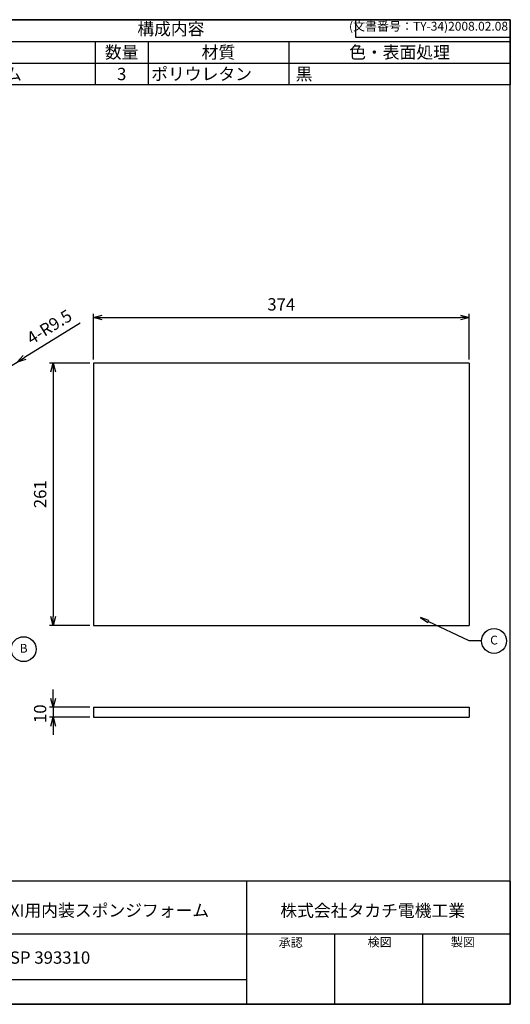
# Model space of a CAD drawing. Units: millimetres. Extents: x 21 to 1432, y 28 to 1008.
# Drawn here: x 944 to 1432, y 28 to 1008 of the extents above; entities that cross this region are included whole.
import ezdxf
from ezdxf.enums import TextEntityAlignment as Align

# ---------------------------------------------------------------- set-up
doc = ezdxf.new("R2010")
doc.units = ezdxf.units.MM
doc.header["$LTSCALE"] = 3.5
doc.linetypes.add('gen7a', pattern=[6.875, 4.75, -0.875, 0.375, -0.875])
doc.layers.add('7A', color=4, linetype='gen7a')
doc.layers.add('RAHM2', color=1, linetype='Continuous')
doc.layers.add('AM_5', color=3, linetype='Continuous', lineweight=25)
doc.styles.add('ACISOTS', font='isocp.shx', dxfattribs={"height": 1, "bigfont": 'extfont.shx'})
doc.styles.get("Standard").update_dxf_attribs({"font": 'ISOCP.SHX', "bigfont": 'EXTFONT.SHX'})
doc.dimstyles.new('AM_JIS$0', dxfattribs={"dimtxt": 3.5, "dimasz": 2.5, "dimexe": 1, "dimexo": 1, "dimgap": 1.5, "dimtad": 3, "dimdsep": 46, "dimtxsty": 'STANDARD', "dimblk": 'OPEN30', "dimcen": 0, "dimclrd": 256, "dimclre": 256, "dimclrt": 2, "dimadec": 0, "dimazin": 2, "dimtp": 0.1, "dimtm": 0.1, "dimtfac": 0.71, "dimtmove": 0, "dimatfit": 3, "dimldrblk": 'OPEN30', "dimfxl": 1, "dimlwd": -1, "dimlwe": -1, "dimarcsym": 0})
doc.dimstyles.new('AM_JIS$4', dxfattribs={"dimtxt": 3.5, "dimasz": 2.5, "dimexe": 1, "dimexo": 1, "dimgap": 1.5, "dimtad": 3, "dimdsep": 46, "dimtxsty": 'STANDARD', "dimblk": 'OPEN30', "dimcen": 0, "dimclrd": 256, "dimclre": 256, "dimclrt": 2, "dimadec": 0, "dimazin": 2, "dimtp": 0.1, "dimtm": 0.1, "dimtfac": 0.71, "dimtmove": 0, "dimatfit": 3, "dimldrblk": 'OPEN30', "dimfxl": 1, "dimlwd": -1, "dimlwe": -1, "dimarcsym": 0})

# ---------------------------------------------------------------- blocks, each defined once
blk = doc.blocks.new('TK-A3')
for p, q in [((359, 280), (359, 275)), ((359, 275), (403, 275))]:
    blk.add_line(p, q)
blk.add_lwpolyline([(0, 0), (403, 0), (403, 280), (0, 280)], close=True)
at = {"insert": (402.36, 276.11), "char_height": 2.5, "width": 43.0784, "attachment_point": 9}
blk.add_mtext('(文書番号：TY-34)2008.02.08', dxfattribs=at)
blk = doc.blocks.new('TK-仕様書')
for p, q in [((0, 35), (-193, 35)), ((-193, 35), (-193, 0)), ((-158, 35), (-158, 0)), ((-75, 35), (-75, 0)), ((0, 35), (0, 0)), ((-176.49, 30.96), (-168.49, 31.96)), ((-176.49, 26.96), (-176.49, 30.96)), ((-168.49, 31.96), (-168.49, 25.96)), ((-168.49, 25.96), (-176.49, 26.96)), ((-193, 23), (-158, 23)), ((-158, 20), (0, 20)), ((-50, 20), (-50, 0)), ((-25, 20), (-25, 0)), ((-193, 12), (-158, 12)), ((-75, 7), (-158, 7)), ((0, 0), (-193, 0))]:
    blk.add_line(p, q)
for radius in [3, 2]:
    blk.add_circle((-181.49, 28.96), radius)
at = {"layer": '7A'}
for q in [(-181.49, 32.53), (-185.21, 28.96), (-181.49, 25.25), (-167.71, 28.96)]:
    blk.add_line((-181.49, 28.96), q, dxfattribs=at)
at = {"insert": (-39.13, 26.64), "char_height": 3.5, "width": 60, "attachment_point": 5}
blk.add_mtext('\\fＭＳ ゴシック|b0|i0|c128|p49;株式会社タカチ電機工業', dxfattribs=at)
for tag, p, height in [('品名', (-149.06, 24.95), 3.5), ('型番', (-149.06, 11.54), 3.5), ('GEN-TITLE-DAT', (-186.26, 3.08), 3), ('図番', (-149.06, 2.06), 3)]:
    blk.add_attdef(tag, p, '', height=height)
for tag, height, p in [('GEN-TITLE-SCA', 3, (-174.61, 15.79)), ('承認', 3.5, (-62.5, 7.73)), ('検図', 3.5, (-37.5, 7.73)), ('製図', 3.5, (-12.5, 7.73))]:
    blk.add_attdef(tag, text='', height=height).set_placement(p, align=Align.MIDDLE)
at = {"layer": 'RAHM2', "char_height": 2.5}
for s, insert, width, attachment_point in [('品名', (-156.8, 33.8), 90, 1), ('尺度', (-191.8, 21.8), 20, 1), ('型番', (-156.8, 18.8), 90, 1), ('承認', (-62.43, 18.8), 17, 2), ('検図', (-37.17, 18.93), 17, 2), ('製図', (-13.5, 18.96), 17, 2), ('作成日', (-191.8, 10.8), 60, 1), ('図番', (-156.8, 5.8), 90, 1)]:
    blk.add_mtext(s, dxfattribs=dict(at, insert=insert, width=width, attachment_point=attachment_point))
blk = doc.blocks.new('_Open30')
at = {"color": 0, "linetype": 'ByBlock', "lineweight": -2}
for p, q in [((-1, 0.27), (0, 0)), ((0, 0), (-1, -0.27)), ((0, 0), (-1, 0))]:
    blk.add_line(p, q, dxfattribs=at)
blk = doc.blocks.new('*D7')
at = {"layer": 'AM_5', "linetype": 'ByBlock'}
for p, q in [((1016.83, 670.1), (1016.83, 715.6)), ((1390.83, 670.1), (1390.83, 715.6)), ((1025.58, 712.1), (1382.08, 712.1))]:
    blk.add_line(p, q, dxfattribs=at)
at = {"layer": 'Defpoints', "color": 0}
for p in [(1390.83, 712.1), (1016.83, 666.6), (1390.83, 666.6)]:
    blk.add_point(p, dxfattribs=at)
at = {"layer": 'AM_5', "xscale": 8.75, "yscale": 8.75, "zscale": 8.75, "rotation": 180}
blk.add_blockref('_Open30', (1016.83, 712.1), dxfattribs=at)
at = {"layer": 'AM_5', "xscale": 8.75, "yscale": 8.75, "zscale": 8.75}
blk.add_blockref('_Open30', (1390.83, 712.1), dxfattribs=at)
at = {"layer": 'AM_5', "color": 2, "insert": (1203.83, 723.48), "char_height": 12.25, "attachment_point": 5}
blk.add_mtext('374', dxfattribs=at)
blk = doc.blocks.new('*D8')
at = {"layer": 'AM_5', "linetype": 'ByBlock'}
for p, q in [((1013.33, 666.6), (973.33, 666.6)), ((976.83, 657.85), (976.83, 414.35)), ((1013.33, 405.6), (973.33, 405.6))]:
    blk.add_line(p, q, dxfattribs=at)
at = {"layer": 'Defpoints', "color": 0}
for p in [(1016.83, 666.6), (976.83, 405.6), (1016.83, 405.6)]:
    blk.add_point(p, dxfattribs=at)
at = {"layer": 'AM_5', "xscale": 8.75, "yscale": 8.75, "zscale": 8.75}
for p, rotation in [((976.83, 666.6), 90), ((976.83, 405.6), 270)]:
    blk.add_blockref('_Open30', p, dxfattribs=dict(at, rotation=rotation))
at = {"layer": 'AM_5', "color": 2, "insert": (965.45, 536.1), "char_height": 12.25, "attachment_point": 5, "rotation": 90}
blk.add_mtext('261', dxfattribs=at)
blk = doc.blocks.new('*D9')
at = {"layer": 'AM_5', "linetype": 'ByBlock'}
for p, q in [((976.83, 332.88), (976.83, 341.63)), ((1013.33, 324.13), (973.33, 324.13)), ((976.83, 324.13), (976.83, 314.13)), ((1013.33, 314.13), (973.33, 314.13)), ((976.83, 305.38), (976.83, 296.63))]:
    blk.add_line(p, q, dxfattribs=at)
at = {"layer": 'Defpoints', "color": 0}
for p in [(1016.83, 324.13), (976.83, 314.13), (1016.83, 314.13)]:
    blk.add_point(p, dxfattribs=at)
at = {"layer": 'AM_5', "xscale": 8.75, "yscale": 8.75, "zscale": 8.75}
for p, rotation in [((976.83, 324.13), 270), ((976.83, 314.13), 90)]:
    blk.add_blockref('_Open30', p, dxfattribs=dict(at, rotation=rotation))
at = {"layer": 'AM_5', "color": 2, "insert": (965.45, 317.63), "char_height": 12.25, "attachment_point": 5, "rotation": 90}
blk.add_mtext('10', dxfattribs=at)
blk = doc.blocks.new('*D16')
at = {"layer": 'AM_5', "linetype": 'ByBlock'}
for p, q in [((1003.74, 706.48), (948.36, 672.21)), ((932.84, 662.6), (940.92, 667.6))]:
    blk.add_line(p, q, dxfattribs=at)
at = {"layer": 'Defpoints', "color": 0}
for p in [(940.92, 667.6), (932.84, 662.6)]:
    blk.add_point(p, dxfattribs=at)
at = {"layer": 'AM_5', "xscale": 8.75, "yscale": 8.75, "zscale": 8.75, "rotation": 211.7513725070502}
blk.add_blockref('_Open30', (940.92, 667.6), dxfattribs=at)
at = {"layer": 'AM_5', "color": 2, "insert": (973.78, 701.32), "char_height": 12.25, "attachment_point": 5, "rotation": 31.75137}
blk.add_mtext('4-R9.5', dxfattribs=at)
blk = doc.blocks.new('*S27')
at = {"color": 7}
for p, q in [((756.24, 1008.41), (1431.74, 1008.41)), ((756.24, 943.57), (756.24, 1008.41)), ((1431.74, 1008.41), (1431.74, 943.57)), ((1431.74, 943.57), (756.24, 943.57))]:
    blk.add_line(p, q, dxfattribs=at)
at = {"color": 1}
for p, q in [((756.24, 986.8), (1431.74, 986.8)), ((808.74, 986.8), (808.74, 965.19)), ((1018.74, 986.8), (1018.74, 965.19)), ((1071.24, 986.8), (1071.24, 965.19)), ((1211.24, 986.8), (1211.24, 965.19)), ((756.24, 965.19), (1431.74, 965.19)), ((808.74, 965.19), (808.74, 943.57)), ((1018.74, 965.19), (1018.74, 943.57)), ((1071.24, 965.19), (1071.24, 943.57)), ((1211.24, 965.19), (1211.24, 943.57))]:
    blk.add_line(p, q, dxfattribs=at)
at = {"color": 2, "insert": (1093.99, 997.6), "char_height": 12.25, "attachment_point": 5, "style": 'ACISOTS'}
blk.add_mtext('構成内容', dxfattribs=at)
at = {"color": 2, "char_height": 12.25, "style": 'ACISOTS'}
for s, insert, width, attachment_point in [('照番', (782.49, 982.07), 46.2, 2), ('名称', (913.74, 982.07), 203.7, 2), ('数量', (1044.99, 982.07), 46.2, 2), ('材質', (1141.24, 982.07), 133.7, 2), ('色・表面処理', (1321.49, 982.07), 214.2, 2), ('1', (782.49, 960.46), 46.2, 2), ('スポンジフォーム', (811.89, 960.46), 203.7, 1), ('3', (1044.99, 960.46), 46.2, 2), ('ポリウレタン', (1074.39, 960.46), 133.7, 1), (' 黒', (1214.39, 960.46), 214.2, 1)]:
    blk.add_mtext(s, dxfattribs=dict(at, insert=insert, width=width, attachment_point=attachment_point))

msp = doc.modelspace()

# ---------------------------------------------------------------- linework, layer by layer
for p, q in [((1016.826, 666.605), (1016.826, 405.605)), ((1390.826, 666.605), (1016.826, 666.605)), ((1390.826, 666.605), (1390.826, 405.605)), ((1016.826, 405.605), (1390.826, 405.605)), ((1016.826, 324.126), (1016.826, 314.126)), ((1016.826, 324.126), (1390.826, 324.126)), ((1390.826, 324.126), (1390.826, 314.126)), ((1016.826, 314.126), (1390.826, 314.126))]:
    msp.add_line(p, q)
msp.add_lwpolyline([(1342.211, 413.265), (1349.596, 408.433), (1350.595, 410.509)], close=True)
msp.add_lwpolyline([(1403.119, 390.029), (1390.706, 390.029), (1350.095, 409.471)])
for centre in [(1415.533, 390.029), (947.388, 381.888)]:
    msp.add_circle(centre, 12.413)

# ---------------------------------------------------------------- block references
at = {"lineweight": 0, "xscale": 3.5, "yscale": 3.5, "zscale": 3.5}
msp.add_blockref('TK-A3', (21.243, 28.411), dxfattribs=at)
msp.add_blockref('*S27', (0, 0))
msp.add_blockref('TK-仕様書', (1431.743, 28.411), dxfattribs=at).add_auto_attribs({'GEN-TITLE-DAT': '2016/2/16', '品名': 'MAXI用内装スポンジフォーム', '型番': 'MASP 393310', 'GEN-TITLE-SCA': '1:3.5'})

# ---------------------------------------------------------------- texts
at = {"layer": 'AM_5', "color": 7, "char_height": 8.75, "attachment_point": 5, "style": 'ACISOTS'}
for s, insert in [('C', (1415.533, 389.783)), ('B', (947.388, 381.642))]:
    msp.add_mtext(s, dxfattribs=dict(at, insert=insert))

# ---------------------------------------------------------------- dimensions: what is measured, and where the dimension line sits
at = {"layer": 'AM_5'}
dim = msp.add_linear_dim(base=(1390.826, 712.105), p1=(1016.826, 666.605), p2=(1390.826, 666.605), dimstyle='AM_JIS$0', override={"dimscale": 3.5, "dimblk1": 'Open30', "dimblk2": 'Open30', "dimtdec": 3, "dimtzin": 0, "dimarcsym": 1}, dxfattribs=at)
dim.commit()
dim.dimension.update_dxf_attribs({"geometry": '*D7', "text_midpoint": (1203.826, 723.48)})
dim = msp.add_radius_dim(center=(932.838, 662.605), mpoint=(940.916, 667.604), text='4-<>', dimstyle='AM_JIS$4', override={"dimscale": 3.5, "dimblk1": 'Open30', "dimblk2": 'Open30', "dimtdec": 3, "dimtzin": 0, "dimarcsym": 1}, dxfattribs=at)
dim.commit()
dim.dimension.update_dxf_attribs({"geometry": '*D16', "text_midpoint": (973.78, 701.319)})
dim = msp.add_linear_dim(base=(976.826, 405.605), p1=(1016.826, 666.605), p2=(1016.826, 405.605), angle=90, dimstyle='AM_JIS$0', override={"dimscale": 3.5, "dimblk1": 'Open30', "dimblk2": 'Open30', "dimtdec": 3, "dimtzin": 0, "dimarcsym": 1}, dxfattribs=at)
dim.commit()
dim.dimension.update_dxf_attribs({"geometry": '*D8', "text_midpoint": (965.45, 536.105)})
dim = msp.add_linear_dim(base=(976.826, 314.126), p1=(1016.826, 324.126), p2=(1016.826, 314.126), angle=90, dimstyle='AM_JIS$0', override={"dimscale": 3.5, "dimblk1": 'Open30', "dimblk2": 'Open30', "dimtdec": 3, "dimtmove": 1, "dimtzin": 0, "dimarcsym": 1}, dxfattribs=at)
dim.commit()
dim.dimension.update_dxf_attribs({"geometry": '*D9', "text_midpoint": (976.826, 317.626), "dimtype": 160})

doc.saveas('drawing.dxf')
